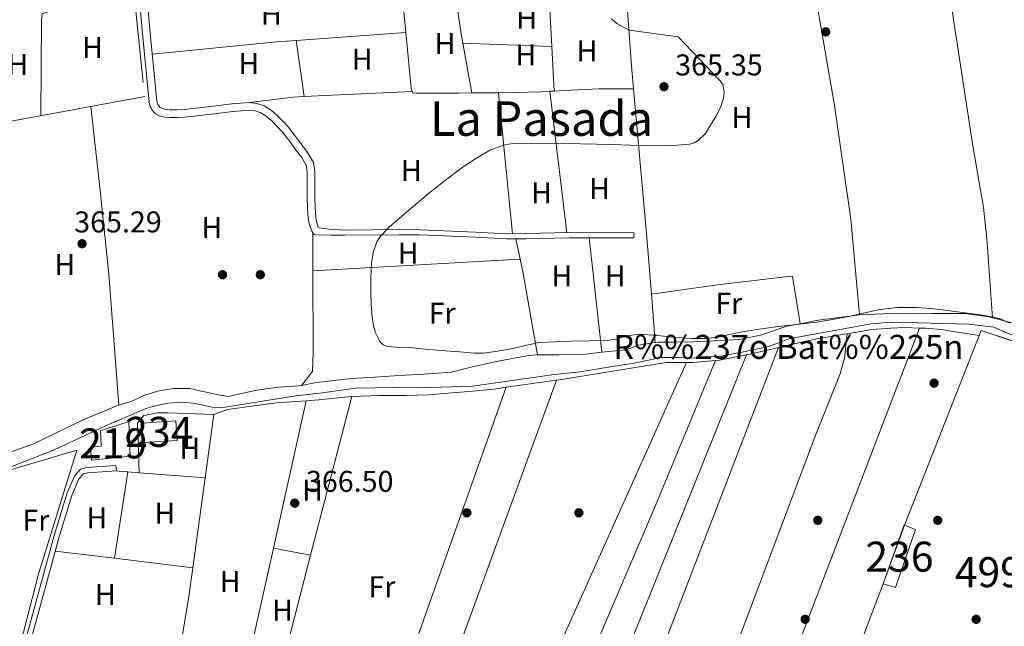
# Model space of a CAD drawing. Extents: x 546320 to 553207, y 701032 to 705711.
# Drawn here: x 549030 to 549358, y 701745 to 701947 of the extents above; entities that cross this region are included whole.
import ezdxf
from ezdxf.enums import TextEntityAlignment as Align

# ---------------------------------------------------------------- set-up
doc = ezdxf.new("R2010")
doc.units = 0
doc.header["$MEASUREMENT"] = 0
doc.linetypes.add('DGN Style 2', pattern=[78.37349999999999, 47.0241, -31.3494])
doc.linetypes.add('DGN Style 3', pattern=[109.72290000000001, 78.3735, -31.3494])
for name, color, linetype in [('Nivel 13', 7, 'Continuous'), ('Nivel 15', 7, 'Continuous'), ('Nivel 16', 7, 'Continuous'), ('Nivel 17', 7, 'Continuous'), ('Nivel 20', 7, 'Continuous'), ('Nivel 21', 7, 'Continuous'), ('Nivel 27', 7, 'Continuous'), ('Nivel 36', 7, 'Continuous'), ('Nivel 37', 7, 'Continuous'), ('Nivel 41', 7, 'Continuous'), ('Nivel 43', 7, 'Continuous'), ('Nivel 45', 7, 'Continuous'), ('Nivel 48', 7, 'Continuous'), ('Nivel 5', 7, 'Continuous'), ('Nivel 52', 7, 'Continuous'), ('Nivel 58', 7, 'Continuous'), ('Nivel 7', 7, 'Continuous')]:
    doc.layers.add(name, color=color, linetype=linetype)
doc.styles.add('Style-arial', font='arial.shx', dxfattribs={"bigfont": 'arialbig.shx'})
doc.styles.add('Style-arialn', font='arialn.shx', dxfattribs={"bigfont": 'arialnbig.shx'})
doc.styles.add('Style-times', font='times.shx', dxfattribs={"bigfont": 'timesbig.shx'})
doc.styles.add('Style-timesi', font='timesi.shx', dxfattribs={"bigfont": 'timesibig.shx'})

# ---------------------------------------------------------------- blocks, each defined once
blk = doc.blocks.new('5PERFI_1')
at = {"layer": 'Nivel 17', "linetype": 'Continuous', "lineweight": 0}
h = blk.add_hatch(color=7, dxfattribs=at)
edge = h.paths.add_edge_path()
edge.add_arc((0, 0), 1.559999998246487, 315.0000000018422, 675.0000000018422)
blk = doc.blocks.new('5PERFI')
at = {"layer": 'Nivel 17', "color": 7, "linetype": 'Continuous', "lineweight": 0}
blk.add_blockref('5PERFI_1', (0, 0), dxfattribs=at)
blk = doc.blocks.new('5PATER')
at = {"layer": 'Nivel 7', "linetype": 'Continuous', "lineweight": 0}
h = blk.add_hatch(color=53, dxfattribs=at)
edge = h.paths.add_edge_path()
edge.add_ellipse((0, 0), major_axis=(-1.095731442945027, -1.110710700472634), ratio=0.9994222409660316, start_angle=0, end_angle=360)

msp = doc.modelspace()

# ---------------------------------------------------------------- linework, layer by layer
at = {"layer": 'Nivel 13', "color": 4, "linetype": 'Continuous', "lineweight": 0}
for points in [[(549328.869, 701845.784, 365.265), (549319.845, 701846.0079999999, 365.265), (549313.1669999999, 701845.4539999999, 365.265), (549286.175, 701840.558, 365.265), (549278.9480000001, 701837.879, 365.265), (549270.628, 701836.135, 365.265), (549263.652, 701834.791, 365.281), (549254.8840000001, 701833.943, 365.329), (549249.1399999999, 701834.247, 365.393), (549243.2520000001, 701834.2309999999, 365.425), (549234.212, 701832.311, 365.425), (549226.2919999999, 701831.095, 365.425), (549216.1799999999, 701829.3829999999, 365.425), (549206.756, 701828.3910000001, 365.441), (549180.388, 701824.7110000001, 365.713), (549162.7080000001, 701824.0549999999, 365.921), (549154.3400000001, 701824.263, 365.985), (549141.4439999999, 701823.959, 366.065), (549130.3559999999, 701822.3910000001, 366.161), (549121.54, 701821.463, 366.017), (549098.02, 701817.6710000001, 366.017), (549094.132, 701817.5430000001, 366.033), (549091.092, 701818.183, 366.081), (549087.2679999999, 701819.031, 366.065), (549083.1240000001, 701819.3189999999, 366.065), (549078.868, 701818.967, 366.049), (549075.236, 701818.2150000001, 366.049), (549071.8600000001, 701817.335, 366.049), (549069.3319999999, 701816.2309999999, 366.049), (549057.908, 701811.287, 366.081), (549041.0120000001, 701803.4310000001, 366.257), (549025.22, 701797.2069999999, 366.273)], [(549360.933, 701841.2720000001, 365.265), (549354.021, 701844.28, 365.265), (549345.7649999999, 701845.3200000001, 365.265), (549328.869, 701845.784, 365.265)]]:
    msp.add_polyline3d(points, dxfattribs=at)
at = {"layer": 'Nivel 15', "color": 1, "linetype": 'Continuous', "lineweight": 13}
for points in [[(549065.861, 701812.8400000001, 369.575), (549066.3729999999, 701801.3200000001, 369.607), (549053.413, 701800.024, 369.575), (549053.077, 701804.328, 369.591), (549056.709, 701804.6640000001, 369.591), (549056.469, 701809.784, 369.607), (549065.861, 701812.8400000001, 369.575)], [(549317.1570000001, 701758.824, 368.183), (549324.1329999999, 701778.44, 368.119), (549324.244, 701778.396, 368.117), (549327.973, 701776.9040000001, 368.055), (549321.2849999999, 701757.5760000001, 368.055), (549317.1570000001, 701758.824, 368.183)]]:
    msp.add_polyline3d(points, dxfattribs=at)
at = {"layer": 'Nivel 15', "color": 141, "linetype": 'Continuous', "lineweight": 0}
msp.add_polyline3d([(549070.165, 701812.3759999999, 367.271), (549081.493, 701813.064, 367.127), (549081.973, 701806.52, 367.095), (549070.533, 701805.848, 367.111), (549070.165, 701812.3759999999, 367.271)], dxfattribs=at)
at = {"layer": 'Nivel 16', "color": 1, "linetype": 'Continuous', "lineweight": 13, "extrusion": (0.007125464453172366, 0.00851539836843899, 0.9999383559734837), "elevation": 10258.20691050698, "flags": 128}
msp.add_lwpolyline([(549307.6744998051, 701716.4851757744), (549333.2480809325, 701781.2835251461), (549355.3602036161, 701773.8752694731), (549355.5301993, 701773.9112578526)], dxfattribs=at)
at = {"layer": 'Nivel 16', "color": 1, "linetype": 'Continuous', "lineweight": 13, "extrusion": (-0.0001125821431474373, -0.0002960338593275425, 0.9999999498446064), "elevation": 98.59530574504178, "flags": 128}
msp.add_lwpolyline([(549310.460968974, 701741.1769364604), (549317.1949696068, 701758.8839372364)], dxfattribs=at)
at = {"layer": 'Nivel 20', "color": 7, "linetype": 'DGN Style 2', "lineweight": 0}
for points in [[(548921.9510000001, 701912.115, 366.53), (548931.071, 701914.4990000001, 366.61), (548962.6070000001, 701926.003, 366.354), (548984.2390000001, 701935.0430000001, 366.21), (549035.0549999999, 701959.7790000001, 366.21), (549065.8230000001, 701972.531, 366.306), (549071.183, 701921.1869999999, 365.49), (549010.2069999999, 701909.8910000001, 365.778), (548974.399, 701904.003, 366.066), (548927.5190000001, 701894.467, 366.082)], [(549014.017, 701792.6100000001, 367.889), (549014.213, 701793.2080000001, 367.879), (549048.533, 701803.3200000001, 367.735), (549035.685, 701761.736, 367.991), (549029.845, 701738.8400000001, 368.663), (549018.6769999999, 701696.408, 369.943), (549017.1089999999, 701697.0320000001, 369.943)]]:
    msp.add_polyline3d(points, dxfattribs=at)
at = {"layer": 'Nivel 21', "color": 7, "linetype": 'Continuous', "lineweight": 0}
for points in [[(549069.396, 701953.2550000001, 365.121), (549070.585, 701940.8630000001, 365.181), (549071.78, 701928.4709999999, 365.249), (549072.237, 701923.838, 365.273), (549072.7080000001, 701919.2069999999, 365.297), (549073.038, 701917.827, 365.291), (549073.7320000001, 701916.5190000001, 365.281), (549074.7790000001, 701915.412, 365.281), (549076.1000000001, 701914.7110000001, 365.281), (549077.7390000001, 701914.263, 365.281), (549079.396, 701914.1030000001, 365.281), (549081.967, 701914.115, 365.281), (549084.5320000001, 701914.263, 365.281), (549092.517, 701915.189, 365.281), (549100.5, 701916.135, 365.281), (549103.274, 701916.381, 365.281), (549106.0519999999, 701916.5349999999, 365.281), (549107.98, 701916.354, 365.281), (549109.8600000001, 701915.6710000001, 365.281), (549111.79, 701914.4780000001, 365.281), (549113.476, 701913.031, 365.281), (549115.3500000001, 701911.1880000001, 365.281), (549117.092, 701909.2390000001, 365.281), (549119.469, 701906.169, 365.268), (549121.78, 701903.047, 365.249), (549123.54, 701900.79, 365.241), (549124.9480000001, 701898.2790000001, 365.233), (549125.327, 701895.896, 365.225), (549125.3, 701893.4950000001, 365.217), (549125.3130000001, 701890.5109999999, 365.209), (549125.3319999999, 701887.527, 365.201), (549125.4369999999, 701884.038, 365.166), (549125.6359999999, 701880.551, 365.105), (549126.054, 701878.392, 365.023), (549126.804, 701876.2790000001, 364.961), (549127.54, 701875.2069999999, 364.961), (549128.308, 701875.047, 364.961), (549133.1000000001, 701874.9909999999, 364.856), (549137.892, 701874.935, 364.721), (549155.967, 701875.1070000001, 364.754), (549162.8629999999, 701875.075, 364.754), (549181.327, 701874.307, 364.834), (549191.727, 701873.747, 364.85), (549198.1270000001, 701873.763, 364.85), (549212.5590000001, 701874.0989999999, 364.674), (549234.095, 701874.0349999999, 364.498)], [(548985.7409999999, 701705.443, 373.604), (548990.0530000001, 701705.6400000001, 373.815), (548996.8530000001, 701701.4639999999, 373.367), (549003.317, 701697, 372.967), (549008.469, 701694.808, 372.567), (549012.885, 701693.896, 372.119), (549016.0050000001, 701693.8, 371.495), (549018.885, 701695.0160000001, 370.839), (549020.581, 701696.8559999999, 370.439), (549022.325, 701702.888, 370.103), (549025.2690000001, 701715.4639999999, 368.407), (549031.301, 701739.656, 367.703), (549041.0290000001, 701774.952, 367.319), (549045.253, 701788.7919999999, 367.303), (549047.797, 701794.696, 367.319), (549049.7649999999, 701796.9839999999, 367.319), (549051.861, 701797.544, 367.319), (549061.605, 701798.1840000001, 367.303), (549061.7180000001, 701796.4650000001, 367.303)]]:
    msp.add_polyline3d(points, dxfattribs=at)
at = {"layer": 'Nivel 21', "color": 7, "linetype": 'DGN Style 3', "lineweight": 0}
for points in [[(549234.095, 701874.0349999999, 364.498), (549234.1000000001, 701875.73, 364.498), (549212.5419999999, 701875.794, 364.674), (549198.105, 701875.4580000001, 364.85), (549191.77, 701875.442, 364.85), (549181.408, 701876, 364.834), (549162.902, 701876.77, 364.754), (549155.963, 701876.8019999999, 364.754), (549137.8759999999, 701876.6300000001, 364.723), (549132.655, 701876.9469999999, 364.87), (549129.2990000001, 701877.425, 364.961), (549129.061, 701877.493, 364.961), (549128.9739999999, 701877.51, 364.961), (549128.5190000001, 701879.064, 365.023), (549128.1699999999, 701880.8670000001, 365.105), (549127.983, 701884.149, 365.166), (549127.8800000001, 701887.5730000001, 365.201), (549127.861, 701890.5249999999, 365.209), (549127.848, 701893.486, 365.217), (549127.8770000001, 701896.0830000001, 365.225), (549127.3929999999, 701899.128, 365.233), (549125.6680000001, 701902.2050000001, 365.241), (549123.8090000001, 701904.5889999999, 365.249), (549121.5009999999, 701907.7069999999, 365.268), (549119.0519999999, 701910.8700000001, 365.281), (549117.1950000001, 701912.9469999999, 365.281), (549115.2010000001, 701914.908, 365.281), (549113.2990000001, 701916.541, 365.281), (549110.977, 701917.976, 365.281), (549108.5430000001, 701918.8600000001, 365.281), (549106.101, 701919.0900000001, 365.281), (549103.091, 701918.923, 365.281), (549100.237, 701918.6699999999, 365.281), (549092.22, 701917.72, 365.281), (549084.3119999999, 701916.8030000001, 365.281), (549081.888, 701916.663, 365.281), (549079.513, 701916.652, 365.281), (549078.2010000001, 701916.7779999999, 365.281), (549077.0449999999, 701917.094, 365.281), (549076.3430000001, 701917.467, 365.281), (549075.821, 701918.0190000001, 365.281), (549075.4410000001, 701918.7350000001, 365.291), (549075.226, 701919.6340000001, 365.297), (549074.7720000001, 701924.092, 365.273), (549074.3160000001, 701928.7180000001, 365.249), (549073.121, 701941.1070000001, 365.181), (549071.933, 701953.4909999999, 365.121)], [(549061.7180000001, 701796.4650000001, 367.303), (549052.142, 701795.8360000001, 367.319), (549050.7239999999, 701795.4569999999, 367.319), (549049.2749999999, 701793.7720000001, 367.319), (549046.8729999999, 701788.1980000001, 367.303), (549042.683, 701774.4720000001, 367.319), (549032.967, 701739.219, 367.703), (549026.943, 701715.0590000001, 368.407), (549023.9920000001, 701702.452, 370.103), (549022.1229999999, 701695.987, 370.439), (549019.899, 701693.574, 370.839), (549016.328, 701692.067, 371.495), (549012.683, 701692.179, 372.119), (549007.953, 701693.156, 372.567), (549005.142, 701694.352, 372.773), (549000.48, 701695.5320000001, 372.834), (548995.8189999999, 701696.713, 372.894)]]:
    msp.add_polyline3d(points, dxfattribs=at)
at = {"layer": 'Nivel 27', "color": 6, "linetype": 'Continuous', "lineweight": 13}
msp.add_polyline3d([(549274.4210000001, 701647.8160000001, 365.304), (549332.453, 701625.2239999999, 365.164), (549352.709, 701637.352, 365.576), (549369.435, 701679.0390000001, 365.654), (549394.1329999999, 701672.952, 365.019), (549444.4210000001, 701830.6000000001, 364.944), (549411.909, 701836.3759999999, 364.824), (549396.2609999999, 701834.7760000001, 364.908), (549384.4369999999, 701838.408, 364.86), (549372.095, 701835.8200000001, 364.94), (549349.8130000001, 701843.192, 365.806), (549324.244, 701778.396, 365.939), (549317.1570000001, 701758.824, 365.95), (549310.423, 701741.1170000001, 366.004), (549300.021, 701713.7679999999, 365.964), (549274.4210000001, 701647.8160000001, 365.304)], dxfattribs=at)
at = {"layer": 'Nivel 36', "color": 92, "linetype": 'Continuous', "lineweight": 0, "extrusion": (0.001267482019796293, -0.01295325250756088, 0.9999152997823391), "elevation": -8031.217216218755, "flags": 128}
msp.add_lwpolyline([(549157.2608832296, 701897.3516235892), (549154.9935009715, 701920.5215674755)], dxfattribs=at)
at = {"layer": 'Nivel 36', "color": 92, "linetype": 'Continuous', "lineweight": 0, "extrusion": (0.5219421064097486, 0.08138210439431, 0.8490897423952951), "elevation": 344073.9012175256, "flags": 128}
msp.add_lwpolyline([(608952.4047633565, -552362.2203233829), (608954.8339263829, -552362.1502806072), (608963.9861910755, -552362.1502806072)], dxfattribs=at)
at = {"layer": 'Nivel 36', "color": 92, "linetype": 'Continuous', "lineweight": 0, "extrusion": (0.0007187500514484713, -0.01357057953176007, 0.9999076571211644), "elevation": -8766.173514699785, "flags": 128}
msp.add_lwpolyline([(549206.4108747402, 701883.4345682997), (549205.7647555836, 701895.6326915585)], dxfattribs=at)
at = {"layer": 'Nivel 36', "color": 92, "linetype": 'Continuous', "lineweight": 0, "extrusion": (-0.6005874491711406, -0.05396176614489829, 0.7977360739571866), "elevation": -367449.2125719812, "flags": 128}
msp.add_lwpolyline([(-649957.744991425, 486714.4983945708), (-649965.4890612853, 486714.4983945708), (-649983.7905240247, 486714.9461507429)], dxfattribs=at)
at = {"layer": 'Nivel 36', "color": 92, "linetype": 'Continuous', "lineweight": 0, "extrusion": (-0.005987203384414224, -0.0004433387795048404, 0.9999819782607886), "elevation": -3233.922534693834, "flags": 128}
msp.add_lwpolyline([(549113.964070769, 701938.4242594775), (549150.5087329587, 701941.1302597437)], dxfattribs=at)
at = {"layer": 'Nivel 36', "color": 92, "linetype": 'Continuous', "lineweight": 0, "extrusion": (-0.09492780081099629, -0.02226069722522015, 0.9952352355057748), "elevation": -67392.6423626152, "flags": 128}
msp.add_lwpolyline([(-558006.6718917796, 691635.3980713699), (-558007.8150846765, 691635.3980713699), (-558026.3116429157, 691637.8800474587)], dxfattribs=at)
at = {"layer": 'Nivel 36', "color": 92, "linetype": 'Continuous', "lineweight": 0, "extrusion": (-0.03890597636466467, 0.4544617488935266, 0.8899162004344844), "elevation": 297965.4764934401, "flags": 128}
msp.add_lwpolyline([(-606945.5425662554, -580541.8221416497), (-606987.267061488, -580542.4075087123), (-606993.6901460532, -580542.3241980441)], dxfattribs=at)
at = {"layer": 'Nivel 36', "color": 92, "linetype": 'Continuous', "lineweight": 0, "extrusion": (0.0004122923643990492, -0.002941502000647554, 0.9999955887807639), "elevation": -1473.376252237335, "flags": 128}
msp.add_lwpolyline([(549121.4238476094, 701938.4918056186), (549124.0408704753, 701919.8207248431)], dxfattribs=at)
at = {"layer": 'Nivel 36', "color": 92, "linetype": 'Continuous', "lineweight": 0, "extrusion": (0.007308682943156741, -0.000278078536104186, 0.9999732525552691), "elevation": 4183.594897203788, "flags": 128}
msp.add_lwpolyline([(549189.4800011313, 701938.9545075977), (549159.8322069822, 701940.0825076413)], dxfattribs=at)
at = {"layer": 'Nivel 36', "color": 92, "linetype": 'Continuous', "lineweight": 0, "extrusion": (0.002674253522572502, -0.01477164287518229, 0.9998873171187167), "elevation": -8535.155790205694, "flags": 128}
msp.add_lwpolyline([(549177.2301693403, 701872.8107310471), (549174.2275034171, 701889.3945404512)], dxfattribs=at)
at = {"layer": 'Nivel 36', "color": 92, "linetype": 'Continuous', "lineweight": 0, "extrusion": (0.0007179707064474941, -0.01353900683763345, 0.9999080856818368), "elevation": -8744.439313619356, "flags": 128}
msp.add_lwpolyline([(549207.1966109737, 701868.900860829), (549206.4114668509, 701883.7052177454)], dxfattribs=at)
at = {"layer": 'Nivel 36', "color": 92, "linetype": 'Continuous', "lineweight": 0, "extrusion": (0.02911938662374886, -0.6351740612933346, 0.7718199098123782), "elevation": -429570.2675407768, "flags": 128}
msp.add_lwpolyline([(580693.7125361366, 522010.5509391932), (580703.0532266195, 522010.6044116644), (580729.7582459603, 522010.6044116644)], dxfattribs=at)
at = {"layer": 'Nivel 36', "color": 92, "linetype": 'Continuous', "lineweight": 0, "extrusion": (0.007914631879249913, -0.9999341267415044, 0.00831268788786119), "elevation": -697526.4808737573, "flags": 128}
msp.add_lwpolyline([(554727.4917479388, 6163.166872519265), (554722.4295899016, 6163.174872795682), (554718.616479805, 6163.316877702091)], dxfattribs=at)
at = {"layer": 'Nivel 36', "color": 92, "linetype": 'Continuous', "lineweight": 0, "extrusion": (0.001868789089111015, -0.02854129265869675, 0.999590867425624), "elevation": -18642.97026208643, "flags": 128}
msp.add_lwpolyline([(593893.9967008682, 664278.2349270608), (593891.4806123131, 664278.2391561617), (593881.8024788669, 664278.5845479702), (593876.9203140049, 664278.8642446981)], dxfattribs=at)
at = {"layer": 'Nivel 36', "color": 92, "linetype": 'Continuous', "lineweight": 0, "extrusion": (-0.0004521375443573599, 0.004557499835004213, 0.9999895123284518), "elevation": 3315.332316122374, "flags": 128}
msp.add_lwpolyline([(549189.1537303571, 701914.5590764971), (549193.809827544, 701867.6265890817)], dxfattribs=at)
at = {"layer": 'Nivel 36', "color": 92, "linetype": 'Continuous', "lineweight": 0, "extrusion": (-0.002027030279170205, -0.000129267873976933, 0.9999979372169046), "elevation": -839.378275744371, "flags": 128}
msp.add_lwpolyline([(549207.2107862767, 701922.8583599846), (549205.7367832239, 701922.7643599838)], dxfattribs=at)
at = {"layer": 'Nivel 36', "color": 92, "linetype": 'Continuous', "lineweight": 0, "extrusion": (-0.0001697074063675415, 0.001402267374249435, 0.9999990024223061), "elevation": 1255.694824696312, "flags": 128}
msp.add_lwpolyline([(549211.8789806352, 701874.7062474487), (549206.1799693471, 701921.7962937464)], dxfattribs=at)
at = {"layer": 'Nivel 36', "color": 92, "linetype": 'Continuous', "lineweight": 0, "flags": 128}
for points, elevation in [([(549239.959, 701855.3459999999), (549238.351, 701875.523), (549234.02, 701923.682)], 364.642), ([(549309.3430000001, 701848.4510000001), (549306.9750000001, 701848.115), (549295.5349999999, 701846.659), (549289.5360000001, 701845.476)], 364.354), ([(549353.656, 701847.452), (549359.2150000001, 701846.0190000001), (549364.095, 701844.899), (549368.4950000001, 701843.699), (549373.1030000001, 701842.659), (549378.783, 701842.9950000001), (549384.879, 701842.787), (549390.031, 701841.811), (549391.209, 701841.3970000001)], 364.754), ([(549305.2010000001, 701842.135), (549313.429, 701843.48), (549319.685, 701844.024), (549324.469, 701844.1680000001), (549329.3019999999, 701844.0109999999)], 366.423), ([(549271.683, 701835.0660000001), (549273.365, 701835.3999999999), (549282.352, 701837.567)], 366.455), ([(549261.2990000001, 701833.156), (549262.645, 701833.2720000001), (549271.683, 701835.0660000001)], 366.455), ([(549191.6000000001, 701824.2849999999), (549208.31, 701826.689)], 366.695)]:
    msp.add_lwpolyline(points, dxfattribs=dict(at, elevation=elevation))
at = {"layer": 'Nivel 36', "color": 92, "linetype": 'Continuous', "lineweight": 0, "extrusion": (-0.02141237734559341, 0.3549539725494812, 0.9346385330531543), "elevation": 237732.7096273958, "flags": 128}
msp.add_lwpolyline([(-590374.7744269385, -623817.0702686002), (-590390.2215402501, -623818.102329327), (-590393.9370665911, -623818.0629591632)], dxfattribs=at)
at = {"layer": 'Nivel 36', "color": 92, "linetype": 'Continuous', "lineweight": 0, "extrusion": (-4.174591797426149e-05, 0.01126962143100914, 0.999936494928593), "elevation": 8251.888033452586, "flags": 128}
msp.add_lwpolyline([(549127.226764021, 701814.6375228695), (549127.179758051, 701827.3263286618)], dxfattribs=at)
at = {"layer": 'Nivel 36', "color": 92, "linetype": 'Continuous', "lineweight": 0, "extrusion": (0.006986660049557399, -0.03315852236256003, 0.9994256845689347), "elevation": -19071.41858262202, "flags": 128}
msp.add_lwpolyline([(682105.8670339212, 573244.9094654322), (682105.8670339212, 573237.9745688937)], dxfattribs=at)
at = {"layer": 'Nivel 36', "color": 92, "linetype": 'Continuous', "lineweight": 0, "extrusion": (1.43400241162999e-05, -0.000129525537582922, 0.9999999915087495), "elevation": 281.5841970828722, "flags": 128}
msp.add_lwpolyline([(549219.2647148848, 701874.1213599683), (549223.4867149561, 701835.9863596486)], dxfattribs=at)
at = {"layer": 'Nivel 36', "color": 92, "linetype": 'Continuous', "lineweight": 0, "extrusion": (0.007059645858309624, 0.0003995871620165982, 0.9999750005527414), "elevation": 4522.193990750341, "flags": 128}
msp.add_lwpolyline([(549110.950456531, 701861.3140224027), (549179.9961881484, 701865.2220227146)], dxfattribs=at)
at = {"layer": 'Nivel 36', "color": 92, "linetype": 'Continuous', "lineweight": 0, "extrusion": (0.7838482640669318, 0.1443459066615276, 0.603942181131041), "elevation": 532018.3628494984, "flags": 128}
msp.add_lwpolyline([(590798.4404550467, -402675.5178596315), (590793.5590924178, -402675.7248786732), (590766.0484749482, -402675.2832380508)], dxfattribs=at)
at = {"layer": 'Nivel 36', "color": 92, "linetype": 'Continuous', "lineweight": 0, "extrusion": (0.9966695405595358, 0.07906455546772827, 0.0199655450597865), "elevation": 602909.8988038888, "flags": 128}
msp.add_lwpolyline([(656207.0319592594, -11675.23199144627), (656221.9227863038, -11675.109967123), (656223.2379049296, -11675.109967123)], dxfattribs=at)
at = {"layer": 'Nivel 36', "color": 92, "linetype": 'Continuous', "lineweight": 0, "extrusion": (-0.001315399980457685, -0.003430463653256873, 0.9999932507982318), "elevation": -2763.817596169911, "flags": 128}
msp.add_lwpolyline([(549329.3087438866, 701838.6594833953), (549254.9548045571, 701644.7513424286)], dxfattribs=at)
at = {"layer": 'Nivel 36', "color": 92, "linetype": 'Continuous', "lineweight": 0, "extrusion": (-0.0005604813094296418, -0.001454000037996501, 0.9999987858715585), "elevation": -961.8797859043634, "flags": 128}
msp.add_lwpolyline([(549219.6889730303, 701674.041137344), (549282.4711156201, 701836.9103095063)], dxfattribs=at)
at = {"layer": 'Nivel 36', "color": 92, "linetype": 'Continuous', "lineweight": 0, "extrusion": (-0.0008466416308400918, -0.002102403977696909, 0.9999974315444334), "elevation": -1574.123049138359, "flags": 128}
msp.add_lwpolyline([(549271.7963963046, 701833.3076467277), (549208.5070938764, 701676.1462993927)], dxfattribs=at)
at = {"layer": 'Nivel 36', "color": 92, "linetype": 'Continuous', "lineweight": 0, "extrusion": (0.7458620456602593, -0.3362341960640015, 0.5750098905590129), "elevation": 173896.6237145009, "flags": 128}
msp.add_lwpolyline([(865354.8857744774, -121769.825768145), (865440.5992151739, -121770.314678164), (865550.939084772, -121770.1631160582)], dxfattribs=at)
at = {"layer": 'Nivel 36', "color": 92, "linetype": 'Continuous', "lineweight": 0, "extrusion": (0.3755341241358213, -0.1592020349840715, 0.9130327670278172), "elevation": 94867.67960981626, "flags": 128}
msp.add_lwpolyline([(860349.3735138963, -211458.10115476), (860496.1500362593, -211458.6111008947), (860548.3615409583, -211458.10115476)], dxfattribs=at)
at = {"layer": 'Nivel 36', "color": 92, "linetype": 'Continuous', "lineweight": 0, "extrusion": (-0.001937666549142825, 0.02248525323744573, 0.9997452969807822), "elevation": 15082.97266008981, "flags": 128}
msp.add_lwpolyline([(-607480.672729955, -651909.6353870225), (-607482.6939802787, -651909.4581495277), (-607490.2880213636, -651909.4581495279)], dxfattribs=at)
at = {"layer": 'Nivel 36', "color": 92, "linetype": 'Continuous', "lineweight": 0, "extrusion": (-0.7072552886188699, 0.2599978412934392, 0.657412411841601), "elevation": -205715.9878544498, "flags": 128}
msp.add_lwpolyline([(-848013.987625164, 179962.2104021879), (-848081.3546325166, 179962.5713694356), (-848224.7433453226, 179961.9980685124)], dxfattribs=at)
at = {"layer": 'Nivel 36', "color": 92, "linetype": 'Continuous', "lineweight": 0, "extrusion": (0.001165612505475307, 0.003284248321718704, 0.9999939275117867), "elevation": 3311.802600263607, "flags": 128}
msp.add_lwpolyline([(549190.7994889924, 701817.1932289226), (549145.4989695942, 701689.5545405468)], dxfattribs=at)
at = {"layer": 'Nivel 36', "color": 92, "linetype": 'Continuous', "lineweight": 0, "extrusion": (-0.003194513373913572, 0.04564364024083289, 0.9989526781534096), "elevation": 30645.94148205641, "flags": 128}
msp.add_lwpolyline([(-596784.1609540435, -661058.8683742927), (-596788.386264683, -661058.8683742927), (-596799.2871058118, -661059.2445620315), (-596799.4401513638, -661059.2399160094)], dxfattribs=at)
at = {"layer": 'Nivel 36', "color": 92, "linetype": 'Continuous', "lineweight": 0, "extrusion": (-0.001261100403585614, -0.004858556207047244, 0.999987401949322), "elevation": -3735.477312444421, "flags": 128}
msp.add_lwpolyline([(549140.1840058847, 701811.3483503005), (549126.4696712445, 701758.5127266895)], dxfattribs=at)
at = {"layer": 'Nivel 36', "color": 92, "linetype": 'Continuous', "lineweight": 0, "extrusion": (6.041949054749669e-05, 0.0002722042433976696, 0.9999999611271667), "elevation": 591.1191563798108, "flags": 128}
msp.add_lwpolyline([(549114.0388287862, 701770.6250937576), (549124.9188296122, 701819.6420955737)], dxfattribs=at)
at = {"layer": 'Nivel 36', "color": 92, "linetype": 'Continuous', "lineweight": 0, "extrusion": (0.0009727336944047614, 0.007153688018419985, 0.9999739389288578), "elevation": 5921.583320698186, "flags": 128}
msp.add_lwpolyline([(549090.6581507374, 701769.7316916136), (549093.5322991824, 701790.8682324544)], dxfattribs=at)
at = {"layer": 'Nivel 36', "color": 92, "linetype": 'Continuous', "lineweight": 0, "extrusion": (0.0003088315088213411, 0.002039237990869659, 0.999997873063496), "elevation": 1967.966232593707, "flags": 128}
msp.add_lwpolyline([(549061.0163730097, 701764.7899914971), (549065.3723913317, 701793.5530513024)], dxfattribs=at)
at = {"layer": 'Nivel 36', "color": 92, "linetype": 'Continuous', "lineweight": 0, "extrusion": (0.008146773265671974, -0.0006237403085635062, 0.999966619959579), "elevation": 4402.630454481183, "flags": 128}
msp.add_lwpolyline([(549044.2989171394, 701798.989616232), (549040.0277737377, 701799.3166162958)], dxfattribs=at)
at = {"layer": 'Nivel 36', "color": 92, "linetype": 'Continuous', "lineweight": 0, "extrusion": (0.008176972078282115, -0.0006248256722062215, 0.9999663727948607), "elevation": 4418.449786233686, "flags": 128}
msp.add_lwpolyline([(549047.9216158995, 701798.7167544793), (549044.1524884189, 701799.0047545354)], dxfattribs=at)
at = {"layer": 'Nivel 36', "color": 92, "linetype": 'Continuous', "lineweight": 0, "extrusion": (0.008181334762460576, -0.0006260428482868578, 0.9999663363493078), "elevation": 4419.990979630213, "flags": 128}
msp.add_lwpolyline([(549069.8951653221, 701797.0406312891), (549047.9004205889, 701798.723631619)], dxfattribs=at)
at = {"layer": 'Nivel 36', "color": 92, "linetype": 'Continuous', "lineweight": 0, "extrusion": (0.0009756613901086963, 0.007175924863332591, 0.9999737767497744), "elevation": 5938.796520698914, "flags": 128}
msp.add_lwpolyline([(549086.5812980284, 701739.6235291613), (549090.6555097646, 701769.5883006728)], dxfattribs=at)
at = {"layer": 'Nivel 36', "color": 92, "linetype": 'Continuous', "lineweight": 0, "extrusion": (0.002043151786392519, -0.0002487036689514915, 0.999997881836388), "elevation": 1314.611390454077, "flags": 128}
msp.add_lwpolyline([(549039.4854278627, 701770.0996521504), (549059.259470359, 701767.6926520758)], dxfattribs=at)
at = {"layer": 'Nivel 36', "color": 92, "linetype": 'Continuous', "lineweight": 0, "extrusion": (6.135438252743045e-05, 0.0002764100444195275, 0.9999999599165628), "elevation": 594.5840264477702, "flags": 128}
msp.add_lwpolyline([(549102.5584536027, 701718.9034575468), (549114.0384545014, 701770.6224595224)], dxfattribs=at)
at = {"layer": 'Nivel 36', "color": 92, "linetype": 'Continuous', "lineweight": 0, "extrusion": (0.02374721574407949, -0.004566477199697406, 0.999707565756301), "elevation": 10202.11962437213, "flags": 128}
msp.add_lwpolyline([(792837.2968825554, -406600.271883657), (792837.2968825554, -406587.6593458473)], dxfattribs=at)
at = {"layer": 'Nivel 36', "color": 92, "linetype": 'Continuous', "lineweight": 0, "extrusion": (-0.2621295041808432, 0.06303586098834146, 0.9629717562147729), "elevation": -99352.63151216246, "flags": 128}
msp.add_lwpolyline([(-810708.441979748, 356229.8701444191), (-810674.02863928, 356229.2284584837), (-810654.9951190338, 356230.014801942)], dxfattribs=at)
at = {"layer": 'Nivel 36', "color": 92, "linetype": 'Continuous', "lineweight": 0, "extrusion": (0.00200519312458911, -0.0002442108885082225, 0.9999979597787063), "elevation": 1296.922678953405, "flags": 128}
msp.add_lwpolyline([(549059.3156008157, 701767.6816489869), (549085.3606547299, 701764.5096488921)], dxfattribs=at)
at = {"layer": 'Nivel 36', "color": 92, "linetype": 'Continuous', "lineweight": 0, "extrusion": (0.2938545144646059, -0.03292438748959067, 0.9552829471089735), "elevation": 138597.4498230271, "flags": 128}
msp.add_lwpolyline([(758506.5393173851, -446516.9418450121), (758528.9566479893, -446518.2573975853), (758539.2596950687, -446518.5110388268)], dxfattribs=at)
at = {"layer": 'Nivel 36', "color": 92, "linetype": 'Continuous', "lineweight": 0}
for points in [[(549334.5590000001, 701988.56, 364.859), (549340.6710000001, 701945.9709999999, 364.61), (549347.071, 701904.6910000001, 364.482), (549350.5590000001, 701884.1950000001, 364.482), (549351.7110000001, 701873.827, 364.482), (549353.656, 701847.452, 364.754)], [(549292.9909999999, 701964.547, 364.978), (549301.007, 701918.1470000001, 364.226), (549306.3829999999, 701880.291, 364.29), (549309.3430000001, 701848.4510000001, 364.354)], [(549039.456, 701950.935, 365.842), (549039.4070000001, 701950.371, 365.842), (549038.895, 701949.315, 365.842), (549037.007, 701948.6910000001, 365.842), (549036.783, 701946.8030000001, 365.842), (549036.5700000001, 701914.7749999999, 365.653)], [(549180.1699999999, 701922.31, 364.784), (549175.791, 701922.2749999999, 364.946), (549168.527, 701922.2749999999, 364.962), (549163.807, 701922.2749999999, 364.962), (549161.487, 701922.2749999999, 364.962), (549160.351, 701922.355, 364.962), (549160.244, 701922.81, 364.962)], [(549234.02, 701923.682, 364.642), (549222.591, 701923.6510000001, 364.626), (549210.895, 701923.1710000001, 364.626), (549207.6000000001, 701922.9610000001, 364.619)], [(549053.176, 701917.851, 365.575), (549056.287, 701889.875, 365.874), (549059.2150000001, 701862.0190000001, 365.554), (549062.6000000001, 701818.304, 364.866)], [(549123.4480000001, 701824.912, 364.741), (549127.087, 701829.5549999999, 365.41), (549127.311, 701835.9550000001, 365.41), (549127.212, 701863.065, 365.104)], [(549239.959, 701855.3459999999, 364.642), (549262.031, 701858.371, 364.674), (549286.4310000001, 701861.2990000001, 364.482), (549286.959, 701861.203, 364.482), (549289.5360000001, 701845.476, 364.354)], [(549309.3430000001, 701848.4510000001, 364.354), (549317.1669999999, 701848.7390000001, 364.962), (549333.135, 701848.899, 364.946), (549344.527, 701848.851, 364.754), (549352.5109999999, 701847.747, 364.754), (549353.656, 701847.452, 364.754)], [(549289.5360000001, 701845.476, 364.354), (549285.071, 701844.595, 364.354), (549276.7509999999, 701841.7790000001, 364.354), (549269.2790000001, 701840.243, 364.354), (549261.007, 701839.7150000001, 364.37), (549254.031, 701839.4110000001, 364.402), (549247.487, 701839.315, 364.466), (549242.111, 701839.331, 364.514), (549241.243, 701839.1910000001, 364.52)], [(549329.3019999999, 701844.0109999999, 366.423), (549331.365, 701843.9439999999, 366.423), (549336.3570000001, 701843.48, 366.423), (549340.581, 701842.8400000001, 366.423), (549349.1799999999, 701841.588, 366.167)], [(549227.5430000001, 701586.077, 366.184), (549223.925, 701588.696, 365.783), (549219.381, 701590.104, 366.007), (549215.925, 701591.5120000001, 366.007), (549214.021, 701592.7280000001, 366.007), (549213.477, 701594.344, 366.007), (549213.6370000001, 701596.872, 366.023), (549215.1410000001, 701601.288, 366.167), (549222.533, 701622.264, 366.407), (549240.7409999999, 701669.1599999999, 366.231), (549267.189, 701735.4480000001, 365.975), (549294.709, 701808.6000000001, 365.959), (549302.8049999999, 701828.744, 365.959), (549304.3090000001, 701833.9920000001, 365.959), (549305.2010000001, 701842.135, 366.423)], [(549282.352, 701837.567, 366.455), (549284.645, 701838.1200000001, 366.455), (549295.0930000001, 701840.408, 366.423), (549304.325, 701841.9920000001, 366.423), (549305.2010000001, 701842.135, 366.423)], [(549241.243, 701839.1910000001, 364.52), (549235.679, 701838.291, 364.562), (549231.423, 701836.8030000001, 364.546), (549225.807, 701836.2110000001, 364.61), (549223.4920000001, 701835.9439999999, 364.614)], [(549201.983, 701835.091, 364.802), (549199.1510000001, 701834.915, 364.802), (549189.5190000001, 701833.1070000001, 364.786), (549180.3670000001, 701831.1070000001, 364.754), (549173.2949999999, 701829.379, 364.754), (549164.2069999999, 701828.6910000001, 364.754), (549155.855, 701828.163, 364.77), (549147.8389999999, 701827.6510000001, 364.754), (549140.0149999999, 701827.2509999999, 364.754), (549133.1510000001, 701826.483, 364.754), (549127.743, 701825.763, 364.754), (549123.4480000001, 701824.912, 364.741)], [(549223.4920000001, 701835.9439999999, 364.614), (549217.2150000001, 701835.219, 364.626), (549209.1030000001, 701835.1070000001, 364.706), (549205.183, 701835.1070000001, 364.802), (549203.791, 701835.091, 364.802), (549201.983, 701835.091, 364.802)], [(549208.31, 701826.689, 366.695), (549210.693, 701827.0320000001, 366.695), (549244.9169999999, 701832.52, 366.439), (549251.7039999999, 701832.507, 366.451)], [(549123.4480000001, 701824.912, 364.741), (549122.4950000001, 701824.723, 364.738), (549115.7590000001, 701824.3230000001, 364.706), (549108.527, 701823.379, 364.674), (549102.879, 701822.1470000001, 364.674), (549099.119, 701821.203, 364.674), (549095.6470000001, 701821.747, 364.69), (549090.5109999999, 701822.8829999999, 364.69), (549086.175, 701823.8430000001, 364.722), (549080.6869999999, 701823.939, 364.786), (549075.4550000001, 701823.0430000001, 364.866), (549070.9269999999, 701821.507, 364.866), (549066.703, 701819.6030000001, 364.866), (549062.6000000001, 701818.304, 364.866)], [(549140.158, 701821.2139999999, 366.886), (549149.301, 701821.592, 366.807), (549158.1810000001, 701821.592, 366.807), (549165.557, 701821.784, 366.759), (549172.149, 701822.3759999999, 366.759), (549179.125, 701822.8400000001, 366.695), (549187.557, 701823.7039999999, 366.695), (549191.6000000001, 701824.2849999999, 366.695)], [(549062.6000000001, 701818.304, 364.866), (549061.9029999999, 701818.0830000001, 364.866), (549050.6710000001, 701813.395, 364.93), (549033.871, 701805.379, 365.666), (549023.4709999999, 701801.635, 365.762), (549020.115, 701800.392, 365.762)], [(549094.149, 701815.2720000001, 366.903), (549098.757, 701816.8400000001, 366.919), (549114.9809999999, 701819.0800000001, 366.903), (549124.942, 701819.777, 366.903)], [(549069.281, 701795.8189999999, 367.238), (549068.7250000001, 701812.2960000001, 367.111), (549070.885, 701814.872, 367.079), (549075.381, 701815.7520000001, 367.079), (549079.0290000001, 701815.7520000001, 367.079), (549094.149, 701815.2720000001, 366.903)]]:
    msp.add_polyline3d(points, dxfattribs=at)
at = {"layer": 'Nivel 5', "color": 30, "linetype": 'Continuous', "lineweight": 0, "elevation": 365, "flags": 128}
for points in [[(549226.6880000001, 701947.04), (549228.4240000001, 701945.4539999999), (549232.568, 701943.1980000001), (549248.9199999999, 701940.9739999999), (549255.912, 701933.6699999999), (549262.9040000001, 701926.3659999999), (549263.7220000001, 701925.1780000001), (549264.2350000001, 701922.689), (549264.0020000001, 701920.612), (549262.9650000001, 701917.4240000001), (549261.48, 701914.4780000001), (549257.852, 701908.7080000001), (549255.5730000001, 701906.497), (549254.2379999999, 701905.7479999999), (549252.744, 701905.31), (549245.713, 701904.719), (549238.6799999999, 701904.814), (549232.848, 701904.983), (549227.0160000001, 701905.1499999999), (549210.9850000001, 701905.5190000001), (549194.952, 701905.6140000001), (549191.456, 701905.1880000001), (549186.4169999999, 701903.351), (549181.672, 701900.6540000001), (549177.6340000001, 701897.9750000001), (549173.7679999999, 701895.1340000001), (549169.743, 701891.9950000001), (549165.7520000001, 701888.814), (549160.4650000001, 701884.419), (549155.2239999999, 701879.966), (549152.4450000001, 701877.534), (549149.848, 701874.7820000001), (549148.4920000001, 701872.685), (549147.273, 701869.2250000001), (549146.744, 701865.598), (549146.5079999999, 701860.966), (549146.4720000001, 701856.334), (549146.5989999999, 701852.0050000001), (549146.952, 701847.6780000001), (549147.4010000001, 701844.712), (549148.0009999999, 701842.4280000001), (549149.52, 701839.4950000001), (549150.632, 701838.473), (549152.024, 701837.8859999999), (549156.175, 701837.5020000001), (549160.328, 701837.3900000001), (549165.8319999999, 701836.9169999999), (549171.3360000001, 701836.446), (549176.104, 701836.0449999999), (549180.872, 701835.6780000001), (549184.0109999999, 701835.6810000001), (549188.71, 701836.284), (549193.3999999999, 701837.1340000001), (549197.976, 701838.2490000001), (549202.568, 701839.1499999999), (549207.99, 701839.4510000001), (549213.416, 701839.6300000001), (549219.361, 701839.7479999999), (549225.304, 701839.8700000001), (549227.973, 701840.2620000001), (549231.9210000001, 701841.378), (549235.896, 701841.9820000001), (549241.986, 701841.4950000001), (549248.088, 701840.8940000001), (549253.3899999999, 701840.5), (549258.6799999999, 701840.5419999999), (549264.449, 701841.5530000001), (549270.2, 701842.7180000001), (549275.827, 701843.6259999999), (549281.4639999999, 701844.4780000001), (549288.2069999999, 701845.24), (549294.952, 701845.9979999999), (549300.3389999999, 701846.8640000001), (549305.7039999999, 701847.854), (549310.6089999999, 701848.98), (549315.544, 701850.094), (549321.868, 701850.8360000001)], [(549321.868, 701850.8360000001), (549328.2, 701850.8300000001), (549333.0260000001, 701850.4809999999), (549337.848, 701849.9820000001), (549343.663, 701849.246), (549349.4639999999, 701848.446), (549352.878, 701847.861), (549356.264, 701847.1340000001), (549359.351, 701845.6740000001)]]:
    msp.add_lwpolyline(points, dxfattribs=at)
at = {"layer": 'Nivel 52', "color": 1, "linetype": 'Continuous', "lineweight": 13}
msp.add_polyline3d([(549065.861, 701812.8400000001, 369.575), (549056.469, 701809.784, 369.607), (549056.709, 701804.6640000001, 369.591), (549053.077, 701804.328, 369.591), (549053.413, 701800.024, 369.575), (549066.3729999999, 701801.3200000001, 369.607)], close=True, dxfattribs=at)
at = {"layer": 'Nivel 52', "color": 1, "linetype": 'Continuous', "lineweight": 0}
msp.add_polyline3d([(549317.1570000001, 701758.824, 368.183), (549321.2849999999, 701757.5760000001, 368.055), (549327.973, 701776.9040000001, 368.055), (549324.244, 701778.396, 368.117), (549324.1329999999, 701778.44, 368.119)], close=True, dxfattribs=at)
msp.add_3dface([(549070.165, 701812.3759999999, 367.271), (549070.533, 701805.848, 367.111), (549081.973, 701806.52, 367.095), (549081.493, 701813.064, 367.127)], dxfattribs=at)
at = {"layer": 'Nivel 58', "color": 6, "linetype": 'Continuous', "lineweight": 0}
msp.add_polyline3d([(549274.4210000001, 701647.8160000001, 365.304), (549332.453, 701625.2239999999, 365.164), (549352.709, 701637.352, 365.576), (549369.435, 701679.0390000001, 365.654), (549394.1329999999, 701672.952, 365.019), (549444.4210000001, 701830.6000000001, 364.944), (549411.909, 701836.3759999999, 364.824), (549396.2609999999, 701834.7760000001, 364.908), (549384.4369999999, 701838.408, 364.86), (549372.095, 701835.8200000001, 364.94), (549349.8130000001, 701843.192, 365.806), (549324.244, 701778.396, 365.939), (549317.1570000001, 701758.824, 365.95), (549310.423, 701741.1170000001, 366.004), (549300.021, 701713.7679999999, 365.964)], close=True, dxfattribs=at)

# ---------------------------------------------------------------- block references
at = {"layer": 'Nivel 17', "color": 7, "linetype": 'Continuous', "lineweight": 0}
for p in [(549298.0460000001, 701942.666, 364.355), (549097.0860000001, 701861.77, 364.803), (549109.6939999999, 701861.77, 364.483), (549334.142, 701825.6740000001, 365.827), (549178.494, 701782.4739999999, 366.339), (549215.8060000001, 701782.4739999999, 365.379), (549295.422, 701779.9780000001, 365.827), (549335.358, 701779.9780000001, 365.827), (549291.1980000001, 701747.0179999999, 366.083), (549348.158, 701747.0179999999, 365.955)]:
    msp.add_blockref('5PERFI', p, dxfattribs=at)
at = {"layer": 'Nivel 7', "color": 53, "linetype": 'Continuous', "lineweight": 0}
for p in [(549244.152, 701924.398, 365.352), (549050.2960000001, 701872.1100000001, 365.288), (549121.1440000001, 701785.71, 366.504)]:
    msp.add_blockref('5PATER', p, dxfattribs=at)

# ---------------------------------------------------------------- texts
at = {"layer": 'Nivel 37', "color": 92, "linetype": 'Continuous', "lineweight": 0, "style": 'Style-arialn'}
for s, p in [('H', (549113.3482170256, 701948.534001, 365.047)), ('H', (549198.4042170255, 701947.190001, 365.047)), ('H', (549171.2042170255, 701938.7420009999, 365.047)), ('H', (549053.7442170256, 701937.469001, 365.815)), ('H', (549198.1482170254, 701935.030001, 365.047)), ('H', (549218.5002170256, 701936.3100009998, 365.047)), ('H', (549028.8572170255, 701931.828001, 365.815)), ('H', (549105.8602170255, 701932.0860009999, 365.047)), ('H', (549143.6202170255, 701933.558001, 365.047)), ('H', (549270.1482170254, 701914.166001, 365.047)), ('H', (549160.0042170256, 701896.5020009999, 364.663)), ('H', (549222.6602170256, 701890.4620009998, 364.791)), ('H', (549203.3272170254, 701889.0490009999, 364.791)), ('H', (549093.5082170255, 701877.530001, 365.431)), ('H', (549158.9712170255, 701868.9720009998, 364.407)), ('H', (549044.5482170256, 701865.142001, 364.983)), ('H', (549210.1092170256, 701861.3660009999, 364.791)), ('H', (549227.9082170255, 701861.3660009999, 364.791)), ('Fr', (549265.7555157063, 701852.2520009999, 364.807)), ('Fr', (549170.2675157064, 701848.9880009999, 364.824)), ('H', (549086.2122170255, 701803.9580009999, 365.559)), ('H', (549127.0442170256, 701790.0060009998, 365.495)), ('H', (549077.8922170256, 701782.3260009999, 365.559)), ('Fr', (549034.9075157063, 701779.996001, 367.403)), ('H', (549055.2362170254, 701780.790001, 365.559)), ('H', (549099.6522170256, 701759.6060009999, 365.559)), ('H', (549058.0522170255, 701755.318001, 365.559)), ('Fr', (549150.2035157064, 701757.852001, 366.842)), ('H', (549117.0602170255, 701750.0060009998, 365.495))]:
    msp.add_text(s, height=7.000002, dxfattribs=at).set_placement(p, align=Align.MIDDLE_CENTER)
at = {"layer": 'Nivel 41', "color": 7, "linetype": 'Continuous', "lineweight": 0, "style": 'Style-arial'}
for s, p in [('365.35', (549247.902, 701928.148, 365.352)), ('365.29', (549047.69, 701875.8600000001, 365.288)), ('366.50', (549124.8940000001, 701789.46, 366.504))]:
    msp.add_text(s, height=7.000002, dxfattribs=at).set_placement(p)
at = {"layer": 'Nivel 43', "color": 4, "linetype": 'Continuous', "lineweight": 0, "style": 'Style-timesi'}
msp.add_text('R%%237o Bat%%225n', height=7.999998000000001, dxfattribs=at).set_placement((549227.263, 701833.75, 365.437))
at = {"layer": 'Nivel 45', "color": 7, "linetype": 'Continuous', "lineweight": 0, "style": 'Style-times'}
msp.add_text('La Pasada', height=11.500002, dxfattribs=at).set_placement((549203.3450992806, 701913.770001, 364.986), align=Align.MIDDLE_CENTER)
at = {"layer": 'Nivel 48', "color": 4, "linetype": 'Continuous', "lineweight": 0, "style": 'Style-arialn'}
msp.add_text('234', height=10.000002, dxfattribs=at).set_placement((549076.045660008, 701809.4470009999, 367.128), align=Align.MIDDLE_CENTER)
at = {"layer": 'Nivel 48', "color": 1, "linetype": 'Continuous', "lineweight": 0, "style": 'Style-arialn'}
for s, p in [('219', (549060.6856600079, 701805.612001, 366.659)), ('236', (549322.6076600079, 701767.8700009999, 365.901))]:
    msp.add_text(s, height=10.000002, dxfattribs=at).set_placement(p, align=Align.MIDDLE_CENTER)
at = {"layer": 'Nivel 48', "color": 6, "linetype": 'Continuous', "lineweight": 0, "style": 'Style-arialn'}
msp.add_text('4998', height=10.000002, dxfattribs=at).set_placement((549356.1811948074, 701762.7110009999, 365.915), align=Align.MIDDLE_CENTER)

doc.saveas('drawing.dxf')
